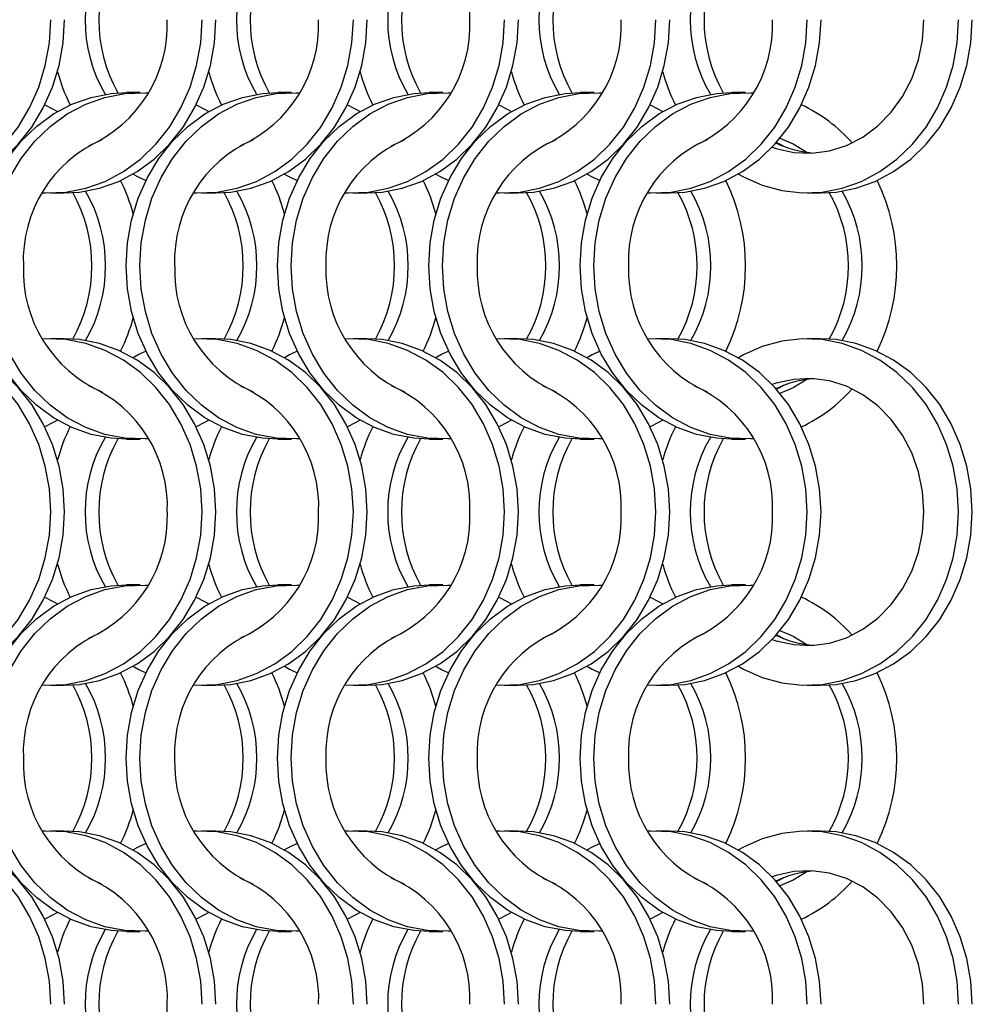
# Model space of a CAD drawing. Units: millimetres. Extents: x 66 to 2490, y 37 to 1677.
# Drawn here: x 943 to 1020, y 1262 to 1342 of the extents above; entities that cross this region are included whole.
import ezdxf

# ---------------------------------------------------------------- set-up
doc = ezdxf.new("R2010")
doc.units = ezdxf.units.MM
doc.header["$LTSCALE"] = 6

msp = doc.modelspace()

# ---------------------------------------------------------------- linework, layer by layer
at = {"color": 7, "linetype": 'Continuous', "lineweight": 25}
for p, q in [((952.323, 1336.215), (951.208, 1336.215)), ((964.623, 1336.215), (963.508, 1336.215)), ((976.923, 1336.215), (975.808, 1336.215)), ((989.223, 1336.215), (988.108, 1336.215)), ((1001.523, 1336.215), (1000.408, 1336.215)), ((945.047, 1328.065), (946.162, 1328.065)), ((957.347, 1328.065), (958.462, 1328.065)), ((969.647, 1328.065), (970.762, 1328.065)), ((981.947, 1328.065), (983.062, 1328.065)), ((994.247, 1328.065), (995.362, 1328.065)), ((1006.547, 1328.065), (1007.662, 1328.065)), ((946.162, 1316.215), (945.047, 1316.215)), ((958.462, 1316.215), (957.347, 1316.215)), ((970.762, 1316.215), (969.647, 1316.215)), ((983.062, 1316.215), (981.947, 1316.215)), ((995.362, 1316.215), (994.247, 1316.215)), ((1007.662, 1316.215), (1006.547, 1316.215)), ((951.208, 1308.065), (952.323, 1308.065)), ((963.508, 1308.065), (964.623, 1308.065)), ((975.808, 1308.065), (976.923, 1308.065)), ((988.108, 1308.065), (989.223, 1308.065)), ((1000.408, 1308.065), (1001.523, 1308.065)), ((952.323, 1296.215), (951.208, 1296.215)), ((964.623, 1296.215), (963.508, 1296.215)), ((976.923, 1296.215), (975.808, 1296.215)), ((989.223, 1296.215), (988.108, 1296.215)), ((1001.523, 1296.215), (1000.408, 1296.215)), ((945.047, 1288.065), (946.162, 1288.065)), ((957.347, 1288.065), (958.462, 1288.065)), ((969.647, 1288.065), (970.762, 1288.065)), ((981.947, 1288.065), (983.062, 1288.065)), ((994.247, 1288.065), (995.362, 1288.065)), ((1006.547, 1288.065), (1007.662, 1288.065)), ((946.162, 1276.215), (945.047, 1276.215)), ((958.462, 1276.215), (957.347, 1276.215)), ((970.762, 1276.215), (969.647, 1276.215)), ((983.062, 1276.215), (981.947, 1276.215)), ((995.362, 1276.215), (994.247, 1276.215)), ((1007.662, 1276.215), (1006.547, 1276.215)), ((951.208, 1268.065), (952.323, 1268.065)), ((963.508, 1268.065), (964.623, 1268.065)), ((975.808, 1268.065), (976.923, 1268.065)), ((988.108, 1268.065), (989.223, 1268.065)), ((1000.408, 1268.065), (1001.523, 1268.065))]:
    msp.add_line(p, q, dxfattribs=at)
at = {"color": 7, "linetype": 'Continuous', "lineweight": 25, "flags": 128}
for points in [[(932.085, 1328.085), (932.336, 1328.073), (933.98, 1328.135), (935.601, 1328.448), (937.172, 1329.005), (938.663, 1329.797), (940.05, 1330.808), (941.305, 1332.022), (942.408, 1333.417), (943.339, 1334.967), (944.081, 1336.645), (944.62, 1338.421), (944.948, 1340.264), (945.058, 1342.14)], [(933.862, 1328.065), (935.095, 1328.135), (936.716, 1328.448), (938.287, 1329.005), (939.779, 1329.797), (941.165, 1330.808), (942.42, 1332.022), (943.524, 1333.417), (944.454, 1334.967), (945.196, 1336.645), (945.735, 1338.421), (946.063, 1340.264), (946.173, 1342.14)], [(944.385, 1328.085), (944.636, 1328.073), (946.28, 1328.135), (947.901, 1328.448), (949.472, 1329.005), (950.963, 1329.797), (952.35, 1330.808), (953.605, 1332.022), (954.708, 1333.417), (955.639, 1334.967), (956.381, 1336.645), (956.92, 1338.421), (957.248, 1340.264), (957.358, 1342.14)], [(946.162, 1328.065), (947.395, 1328.135), (949.016, 1328.448), (950.587, 1329.005), (952.079, 1329.797), (953.465, 1330.808), (954.72, 1332.022), (955.824, 1333.417), (956.754, 1334.967), (957.496, 1336.645), (958.035, 1338.421), (958.363, 1340.264), (958.473, 1342.14)], [(956.685, 1328.085), (956.936, 1328.073), (958.58, 1328.135), (960.201, 1328.448), (961.772, 1329.005), (963.263, 1329.797), (964.65, 1330.808), (965.905, 1332.022), (967.008, 1333.417), (967.939, 1334.967), (968.681, 1336.645), (969.22, 1338.421), (969.548, 1340.264), (969.658, 1342.14)], [(958.462, 1328.065), (959.695, 1328.135), (961.316, 1328.448), (962.887, 1329.005), (964.379, 1329.797), (965.765, 1330.808), (967.02, 1332.022), (968.124, 1333.417), (969.054, 1334.967), (969.796, 1336.645), (970.335, 1338.421), (970.663, 1340.264), (970.773, 1342.14)], [(968.985, 1328.085), (969.236, 1328.073), (970.88, 1328.135), (972.501, 1328.448), (974.072, 1329.005), (975.563, 1329.797), (976.95, 1330.808), (978.205, 1332.022), (979.308, 1333.417), (980.239, 1334.967), (980.981, 1336.645), (981.52, 1338.421), (981.848, 1340.264), (981.958, 1342.14)], [(970.762, 1328.065), (971.995, 1328.135), (973.616, 1328.448), (975.187, 1329.005), (976.679, 1329.797), (978.065, 1330.808), (979.32, 1332.022), (980.424, 1333.417), (981.354, 1334.967), (982.096, 1336.645), (982.635, 1338.421), (982.963, 1340.264), (983.073, 1342.14)], [(981.285, 1328.085), (981.536, 1328.073), (983.18, 1328.135), (984.801, 1328.448), (986.372, 1329.005), (987.863, 1329.797), (989.25, 1330.808), (990.505, 1332.022), (991.608, 1333.417), (992.539, 1334.967), (993.281, 1336.645), (993.82, 1338.421), (994.148, 1340.264), (994.258, 1342.14)], [(983.062, 1328.065), (984.295, 1328.135), (985.916, 1328.448), (987.487, 1329.005), (988.979, 1329.797), (990.365, 1330.808), (991.62, 1332.022), (992.724, 1333.417), (993.654, 1334.967), (994.396, 1336.645), (994.935, 1338.421), (995.263, 1340.264), (995.373, 1342.14)], [(993.585, 1328.085), (993.836, 1328.073), (995.48, 1328.135), (997.101, 1328.448), (998.672, 1329.005), (1000.163, 1329.797), (1001.55, 1330.808), (1002.805, 1332.022), (1003.908, 1333.417), (1004.839, 1334.967), (1005.581, 1336.645), (1006.12, 1338.421), (1006.448, 1340.264), (1006.558, 1342.14)], [(995.362, 1328.065), (996.595, 1328.135), (998.216, 1328.448), (999.787, 1329.005), (1001.279, 1329.797), (1002.665, 1330.808), (1003.92, 1332.022), (1005.024, 1333.417), (1005.954, 1334.967), (1006.696, 1336.645), (1007.235, 1338.421), (1007.563, 1340.264), (1007.673, 1342.14)], [(1000.955, 1329.601), (1001.366, 1329.372), (1002.9, 1328.697), (1004.5, 1328.261), (1006.136, 1328.073), (1007.78, 1328.135), (1009.401, 1328.448), (1010.972, 1329.005), (1012.463, 1329.797), (1013.85, 1330.808), (1015.105, 1332.022), (1016.208, 1333.417), (1017.139, 1334.967), (1017.881, 1336.645), (1018.42, 1338.421), (1018.748, 1340.264), (1018.858, 1342.14)], [(1003.704, 1331.788), (1004.033, 1331.678), (1005.459, 1331.361), (1006.911, 1331.298), (1008.354, 1331.488), (1009.755, 1331.928), (1011.081, 1332.608), (1012.3, 1333.511), (1013.385, 1334.616), (1014.309, 1335.898), (1015.052, 1337.325), (1015.595, 1338.866), (1015.926, 1340.483), (1016.037, 1342.14)], [(1007.662, 1328.065), (1008.895, 1328.135), (1010.516, 1328.448), (1012.087, 1329.005), (1013.579, 1329.797), (1014.965, 1330.808), (1016.22, 1332.022), (1017.324, 1333.417), (1018.254, 1334.967), (1018.996, 1336.645), (1019.535, 1338.421), (1019.863, 1340.264), (1019.973, 1342.14)], [(938.898, 1322.14), (939.008, 1324.016), (939.335, 1325.858), (939.875, 1327.634), (940.616, 1329.313), (941.547, 1330.863), (942.65, 1332.257), (943.906, 1333.471), (945.292, 1334.483), (946.784, 1335.274), (948.354, 1335.831), (949.976, 1336.144), (951.208, 1336.215)], [(940.013, 1322.14), (940.123, 1324.016), (940.45, 1325.858), (940.99, 1327.634), (941.731, 1329.313), (942.662, 1330.863), (943.765, 1332.257), (945.021, 1333.471), (946.407, 1334.483), (947.899, 1335.274), (949.469, 1335.831), (951.091, 1336.144), (952.734, 1336.207), (952.985, 1336.194)], [(951.198, 1322.14), (951.308, 1324.016), (951.635, 1325.858), (952.175, 1327.634), (952.916, 1329.313), (953.847, 1330.863), (954.95, 1332.257), (956.206, 1333.471), (957.592, 1334.483), (959.084, 1335.274), (960.654, 1335.831), (962.276, 1336.144), (963.508, 1336.215)], [(952.313, 1322.14), (952.423, 1324.016), (952.75, 1325.858), (953.29, 1327.634), (954.031, 1329.313), (954.962, 1330.863), (956.065, 1332.257), (957.321, 1333.471), (958.707, 1334.483), (960.199, 1335.274), (961.769, 1335.831), (963.391, 1336.144), (965.034, 1336.207), (965.285, 1336.194)], [(963.498, 1322.14), (963.608, 1324.016), (963.935, 1325.858), (964.475, 1327.634), (965.216, 1329.313), (966.147, 1330.863), (967.25, 1332.257), (968.506, 1333.471), (969.892, 1334.483), (971.384, 1335.274), (972.954, 1335.831), (974.576, 1336.144), (975.808, 1336.215)], [(964.613, 1322.14), (964.723, 1324.016), (965.05, 1325.858), (965.59, 1327.634), (966.331, 1329.313), (967.262, 1330.863), (968.365, 1332.257), (969.621, 1333.471), (971.007, 1334.483), (972.499, 1335.274), (974.069, 1335.831), (975.691, 1336.144), (977.334, 1336.207), (977.585, 1336.194)], [(975.798, 1322.14), (975.908, 1324.016), (976.235, 1325.858), (976.775, 1327.634), (977.516, 1329.313), (978.447, 1330.863), (979.55, 1332.257), (980.806, 1333.471), (982.192, 1334.483), (983.684, 1335.274), (985.254, 1335.831), (986.876, 1336.144), (988.108, 1336.215)], [(976.913, 1322.14), (977.023, 1324.016), (977.35, 1325.858), (977.89, 1327.634), (978.631, 1329.313), (979.562, 1330.863), (980.665, 1332.257), (981.921, 1333.471), (983.307, 1334.483), (984.799, 1335.274), (986.369, 1335.831), (987.991, 1336.144), (989.634, 1336.207), (989.885, 1336.194)], [(988.098, 1322.14), (988.208, 1324.016), (988.535, 1325.858), (989.075, 1327.634), (989.816, 1329.313), (990.747, 1330.863), (991.85, 1332.257), (993.106, 1333.471), (994.492, 1334.483), (995.984, 1335.274), (997.554, 1335.831), (999.176, 1336.144), (1000.408, 1336.215)], [(989.213, 1322.14), (989.323, 1324.016), (989.65, 1325.858), (990.19, 1327.634), (990.931, 1329.313), (991.862, 1330.863), (992.965, 1332.257), (994.221, 1333.471), (995.607, 1334.483), (997.099, 1335.274), (998.669, 1335.831), (1000.291, 1336.144), (1001.934, 1336.207), (1002.185, 1336.194)], [(944.58, 1335.215), (945.205, 1334.907), (945.616, 1334.679)], [(956.88, 1335.215), (957.505, 1334.907), (957.916, 1334.679)], [(969.18, 1335.215), (969.805, 1334.907), (970.216, 1334.679)], [(981.48, 1335.215), (982.105, 1334.907), (982.516, 1334.679)], [(993.78, 1335.215), (994.405, 1334.907), (994.816, 1334.679)], [(1004.045, 1332.161), (1004.29, 1332.04), (1004.62, 1331.863)], [(1004.334, 1332.503), (1005.405, 1332.04), (1006.511, 1331.37)], [(951.755, 1329.601), (952.166, 1329.372), (952.791, 1329.064)], [(964.055, 1329.601), (964.466, 1329.372), (965.091, 1329.064)], [(976.355, 1329.601), (976.766, 1329.372), (977.391, 1329.064)], [(988.655, 1329.601), (989.066, 1329.372), (989.691, 1329.064)], [(951.208, 1308.065), (949.976, 1308.135), (948.354, 1308.448), (946.784, 1309.005), (945.292, 1309.797), (943.906, 1310.808), (942.65, 1312.022), (941.547, 1313.417), (940.616, 1314.967), (939.875, 1316.645), (939.335, 1318.421), (939.008, 1320.264), (938.898, 1322.14)], [(952.985, 1308.085), (952.734, 1308.073), (951.091, 1308.135), (949.469, 1308.448), (947.899, 1309.005), (946.407, 1309.797), (945.021, 1310.808), (943.765, 1312.022), (942.662, 1313.417), (941.731, 1314.967), (940.99, 1316.645), (940.45, 1318.421), (940.123, 1320.264), (940.013, 1322.14)], [(963.508, 1308.065), (962.276, 1308.135), (960.654, 1308.448), (959.084, 1309.005), (957.592, 1309.797), (956.206, 1310.808), (954.95, 1312.022), (953.847, 1313.417), (952.916, 1314.967), (952.175, 1316.645), (951.635, 1318.421), (951.308, 1320.264), (951.198, 1322.14)], [(965.285, 1308.085), (965.034, 1308.073), (963.391, 1308.135), (961.769, 1308.448), (960.199, 1309.005), (958.707, 1309.797), (957.321, 1310.808), (956.065, 1312.022), (954.962, 1313.417), (954.031, 1314.967), (953.29, 1316.645), (952.75, 1318.421), (952.423, 1320.264), (952.313, 1322.14)], [(975.808, 1308.065), (974.576, 1308.135), (972.954, 1308.448), (971.384, 1309.005), (969.892, 1309.797), (968.506, 1310.808), (967.25, 1312.022), (966.147, 1313.417), (965.216, 1314.967), (964.475, 1316.645), (963.935, 1318.421), (963.608, 1320.264), (963.498, 1322.14)], [(977.585, 1308.085), (977.334, 1308.073), (975.691, 1308.135), (974.069, 1308.448), (972.499, 1309.005), (971.007, 1309.797), (969.621, 1310.808), (968.365, 1312.022), (967.262, 1313.417), (966.331, 1314.967), (965.59, 1316.645), (965.05, 1318.421), (964.723, 1320.264), (964.613, 1322.14)], [(988.108, 1308.065), (986.876, 1308.135), (985.254, 1308.448), (983.684, 1309.005), (982.192, 1309.797), (980.806, 1310.808), (979.55, 1312.022), (978.447, 1313.417), (977.516, 1314.967), (976.775, 1316.645), (976.235, 1318.421), (975.908, 1320.264), (975.798, 1322.14)], [(989.885, 1308.085), (989.634, 1308.073), (987.991, 1308.135), (986.369, 1308.448), (984.799, 1309.005), (983.307, 1309.797), (981.921, 1310.808), (980.665, 1312.022), (979.562, 1313.417), (978.631, 1314.967), (977.89, 1316.645), (977.35, 1318.421), (977.023, 1320.264), (976.913, 1322.14)], [(1000.408, 1308.065), (999.176, 1308.135), (997.554, 1308.448), (995.984, 1309.005), (994.492, 1309.797), (993.106, 1310.808), (991.85, 1312.022), (990.747, 1313.417), (989.816, 1314.967), (989.075, 1316.645), (988.535, 1318.421), (988.208, 1320.264), (988.098, 1322.14)], [(1002.185, 1308.085), (1001.934, 1308.073), (1000.291, 1308.135), (998.669, 1308.448), (997.099, 1309.005), (995.607, 1309.797), (994.221, 1310.808), (992.965, 1312.022), (991.862, 1313.417), (990.931, 1314.967), (990.19, 1316.645), (989.65, 1318.421), (989.323, 1320.264), (989.213, 1322.14)], [(945.058, 1302.14), (944.948, 1304.016), (944.62, 1305.858), (944.081, 1307.634), (943.339, 1309.313), (942.408, 1310.863), (941.305, 1312.257), (940.05, 1313.471), (938.663, 1314.483), (937.172, 1315.274), (935.601, 1315.831), (933.98, 1316.144), (932.336, 1316.207), (932.085, 1316.194)], [(946.173, 1302.14), (946.063, 1304.016), (945.735, 1305.858), (945.196, 1307.634), (944.454, 1309.313), (943.524, 1310.863), (942.42, 1312.257), (941.165, 1313.471), (939.779, 1314.483), (938.287, 1315.274), (936.716, 1315.831), (935.095, 1316.144), (933.862, 1316.215)], [(957.358, 1302.14), (957.248, 1304.016), (956.92, 1305.858), (956.381, 1307.634), (955.639, 1309.313), (954.708, 1310.863), (953.605, 1312.257), (952.35, 1313.471), (950.963, 1314.483), (949.472, 1315.274), (947.901, 1315.831), (946.28, 1316.144), (944.636, 1316.207), (944.385, 1316.194)], [(958.473, 1302.14), (958.363, 1304.016), (958.035, 1305.858), (957.496, 1307.634), (956.754, 1309.313), (955.824, 1310.863), (954.72, 1312.257), (953.465, 1313.471), (952.079, 1314.483), (950.587, 1315.274), (949.016, 1315.831), (947.395, 1316.144), (946.162, 1316.215)], [(969.658, 1302.14), (969.548, 1304.016), (969.22, 1305.858), (968.681, 1307.634), (967.939, 1309.313), (967.008, 1310.863), (965.905, 1312.257), (964.65, 1313.471), (963.263, 1314.483), (961.772, 1315.274), (960.201, 1315.831), (958.58, 1316.144), (956.936, 1316.207), (956.685, 1316.194)], [(970.773, 1302.14), (970.663, 1304.016), (970.335, 1305.858), (969.796, 1307.634), (969.054, 1309.313), (968.124, 1310.863), (967.02, 1312.257), (965.765, 1313.471), (964.379, 1314.483), (962.887, 1315.274), (961.316, 1315.831), (959.695, 1316.144), (958.462, 1316.215)], [(981.958, 1302.14), (981.848, 1304.016), (981.52, 1305.858), (980.981, 1307.634), (980.239, 1309.313), (979.308, 1310.863), (978.205, 1312.257), (976.95, 1313.471), (975.563, 1314.483), (974.072, 1315.274), (972.501, 1315.831), (970.88, 1316.144), (969.236, 1316.207), (968.985, 1316.194)], [(983.073, 1302.14), (982.963, 1304.016), (982.635, 1305.858), (982.096, 1307.634), (981.354, 1309.313), (980.424, 1310.863), (979.32, 1312.257), (978.065, 1313.471), (976.679, 1314.483), (975.187, 1315.274), (973.616, 1315.831), (971.995, 1316.144), (970.762, 1316.215)], [(994.258, 1302.14), (994.148, 1304.016), (993.82, 1305.858), (993.281, 1307.634), (992.539, 1309.313), (991.608, 1310.863), (990.505, 1312.257), (989.25, 1313.471), (987.863, 1314.483), (986.372, 1315.274), (984.801, 1315.831), (983.18, 1316.144), (981.536, 1316.207), (981.285, 1316.194)], [(995.373, 1302.14), (995.263, 1304.016), (994.935, 1305.858), (994.396, 1307.634), (993.654, 1309.313), (992.724, 1310.863), (991.62, 1312.257), (990.365, 1313.471), (988.979, 1314.483), (987.487, 1315.274), (985.916, 1315.831), (984.295, 1316.144), (983.062, 1316.215)], [(1006.558, 1302.14), (1006.448, 1304.016), (1006.12, 1305.858), (1005.581, 1307.634), (1004.839, 1309.313), (1003.908, 1310.863), (1002.805, 1312.257), (1001.55, 1313.471), (1000.163, 1314.483), (998.672, 1315.274), (997.101, 1315.831), (995.48, 1316.144), (993.836, 1316.207), (993.585, 1316.194)], [(1007.673, 1302.14), (1007.563, 1304.016), (1007.235, 1305.858), (1006.696, 1307.634), (1005.954, 1309.313), (1005.024, 1310.863), (1003.92, 1312.257), (1002.665, 1313.471), (1001.279, 1314.483), (999.787, 1315.274), (998.216, 1315.831), (996.595, 1316.144), (995.362, 1316.215)], [(1018.858, 1302.14), (1018.748, 1304.016), (1018.42, 1305.858), (1017.881, 1307.634), (1017.139, 1309.313), (1016.208, 1310.863), (1015.105, 1312.257), (1013.85, 1313.471), (1012.463, 1314.483), (1010.972, 1315.274), (1009.401, 1315.831), (1007.78, 1316.144), (1006.136, 1316.207), (1004.5, 1316.019), (1002.9, 1315.583), (1001.366, 1314.907), (1000.955, 1314.678)], [(1019.973, 1302.14), (1019.863, 1304.016), (1019.535, 1305.858), (1018.996, 1307.634), (1018.254, 1309.313), (1017.324, 1310.863), (1016.22, 1312.257), (1014.965, 1313.471), (1013.579, 1314.483), (1012.087, 1315.274), (1010.516, 1315.831), (1008.895, 1316.144), (1007.662, 1316.215)], [(952.791, 1315.215), (952.166, 1314.907), (951.755, 1314.678)], [(965.091, 1315.215), (964.466, 1314.907), (964.055, 1314.678)], [(977.391, 1315.215), (976.766, 1314.907), (976.355, 1314.678)], [(989.691, 1315.215), (989.066, 1314.907), (988.655, 1314.678)], [(1016.037, 1302.14), (1015.926, 1303.796), (1015.595, 1305.413), (1015.052, 1306.954), (1014.309, 1308.382), (1013.385, 1309.663), (1012.3, 1310.769), (1011.081, 1311.672), (1009.755, 1312.351), (1008.354, 1312.791), (1006.911, 1312.982), (1005.459, 1312.918), (1004.033, 1312.602), (1003.704, 1312.491)], [(1006.511, 1312.91), (1005.405, 1312.239), (1004.334, 1311.777)], [(1004.62, 1312.417), (1004.29, 1312.239), (1004.045, 1312.118)], [(945.616, 1309.601), (945.205, 1309.372), (944.58, 1309.064)], [(957.916, 1309.601), (957.505, 1309.372), (956.88, 1309.064)], [(970.216, 1309.601), (969.805, 1309.372), (969.18, 1309.064)], [(982.516, 1309.601), (982.105, 1309.372), (981.48, 1309.064)], [(994.816, 1309.601), (994.405, 1309.372), (993.78, 1309.064)], [(932.085, 1288.085), (932.336, 1288.073), (933.98, 1288.135), (935.601, 1288.448), (937.172, 1289.005), (938.663, 1289.797), (940.05, 1290.808), (941.305, 1292.022), (942.408, 1293.417), (943.339, 1294.967), (944.081, 1296.645), (944.62, 1298.421), (944.948, 1300.264), (945.058, 1302.14)], [(933.862, 1288.065), (935.095, 1288.135), (936.716, 1288.448), (938.287, 1289.005), (939.779, 1289.797), (941.165, 1290.808), (942.42, 1292.022), (943.524, 1293.417), (944.454, 1294.967), (945.196, 1296.645), (945.735, 1298.421), (946.063, 1300.264), (946.173, 1302.14)], [(944.385, 1288.085), (944.636, 1288.073), (946.28, 1288.135), (947.901, 1288.448), (949.472, 1289.005), (950.963, 1289.797), (952.35, 1290.808), (953.605, 1292.022), (954.708, 1293.417), (955.639, 1294.967), (956.381, 1296.645), (956.92, 1298.421), (957.248, 1300.264), (957.358, 1302.14)], [(946.162, 1288.065), (947.395, 1288.135), (949.016, 1288.448), (950.587, 1289.005), (952.079, 1289.797), (953.465, 1290.808), (954.72, 1292.022), (955.824, 1293.417), (956.754, 1294.967), (957.496, 1296.645), (958.035, 1298.421), (958.363, 1300.264), (958.473, 1302.14)], [(956.685, 1288.085), (956.936, 1288.073), (958.58, 1288.135), (960.201, 1288.448), (961.772, 1289.005), (963.263, 1289.797), (964.65, 1290.808), (965.905, 1292.022), (967.008, 1293.417), (967.939, 1294.967), (968.681, 1296.645), (969.22, 1298.421), (969.548, 1300.264), (969.658, 1302.14)], [(958.462, 1288.065), (959.695, 1288.135), (961.316, 1288.448), (962.887, 1289.005), (964.379, 1289.797), (965.765, 1290.808), (967.02, 1292.022), (968.124, 1293.417), (969.054, 1294.967), (969.796, 1296.645), (970.335, 1298.421), (970.663, 1300.264), (970.773, 1302.14)], [(968.985, 1288.085), (969.236, 1288.073), (970.88, 1288.135), (972.501, 1288.448), (974.072, 1289.005), (975.563, 1289.797), (976.95, 1290.808), (978.205, 1292.022), (979.308, 1293.417), (980.239, 1294.967), (980.981, 1296.645), (981.52, 1298.421), (981.848, 1300.264), (981.958, 1302.14)], [(970.762, 1288.065), (971.995, 1288.135), (973.616, 1288.448), (975.187, 1289.005), (976.679, 1289.797), (978.065, 1290.808), (979.32, 1292.022), (980.424, 1293.417), (981.354, 1294.967), (982.096, 1296.645), (982.635, 1298.421), (982.963, 1300.264), (983.073, 1302.14)], [(981.285, 1288.085), (981.536, 1288.073), (983.18, 1288.135), (984.801, 1288.448), (986.372, 1289.005), (987.863, 1289.797), (989.25, 1290.808), (990.505, 1292.022), (991.608, 1293.417), (992.539, 1294.967), (993.281, 1296.645), (993.82, 1298.421), (994.148, 1300.264), (994.258, 1302.14)], [(983.062, 1288.065), (984.295, 1288.135), (985.916, 1288.448), (987.487, 1289.005), (988.979, 1289.797), (990.365, 1290.808), (991.62, 1292.022), (992.724, 1293.417), (993.654, 1294.967), (994.396, 1296.645), (994.935, 1298.421), (995.263, 1300.264), (995.373, 1302.14)], [(993.585, 1288.085), (993.836, 1288.073), (995.48, 1288.135), (997.101, 1288.448), (998.672, 1289.005), (1000.163, 1289.797), (1001.55, 1290.808), (1002.805, 1292.022), (1003.908, 1293.417), (1004.839, 1294.967), (1005.581, 1296.645), (1006.12, 1298.421), (1006.448, 1300.264), (1006.558, 1302.14)], [(995.362, 1288.065), (996.595, 1288.135), (998.216, 1288.448), (999.787, 1289.005), (1001.279, 1289.797), (1002.665, 1290.808), (1003.92, 1292.022), (1005.024, 1293.417), (1005.954, 1294.967), (1006.696, 1296.645), (1007.235, 1298.421), (1007.563, 1300.264), (1007.673, 1302.14)], [(1000.955, 1289.601), (1001.366, 1289.372), (1002.9, 1288.697), (1004.5, 1288.261), (1006.136, 1288.073), (1007.78, 1288.135), (1009.401, 1288.448), (1010.972, 1289.005), (1012.463, 1289.797), (1013.85, 1290.808), (1015.105, 1292.022), (1016.208, 1293.417), (1017.139, 1294.967), (1017.881, 1296.645), (1018.42, 1298.421), (1018.748, 1300.264), (1018.858, 1302.14)], [(1003.704, 1291.788), (1004.033, 1291.678), (1005.459, 1291.361), (1006.911, 1291.298), (1008.354, 1291.488), (1009.755, 1291.928), (1011.081, 1292.608), (1012.3, 1293.511), (1013.385, 1294.616), (1014.309, 1295.898), (1015.052, 1297.325), (1015.595, 1298.866), (1015.926, 1300.484), (1016.037, 1302.14)], [(1007.662, 1288.065), (1008.895, 1288.135), (1010.516, 1288.448), (1012.087, 1289.005), (1013.579, 1289.797), (1014.965, 1290.808), (1016.22, 1292.022), (1017.324, 1293.417), (1018.254, 1294.967), (1018.996, 1296.645), (1019.535, 1298.421), (1019.863, 1300.264), (1019.973, 1302.14)], [(938.898, 1282.14), (939.008, 1284.016), (939.335, 1285.858), (939.875, 1287.634), (940.616, 1289.313), (941.547, 1290.863), (942.65, 1292.257), (943.906, 1293.471), (945.292, 1294.483), (946.784, 1295.274), (948.354, 1295.831), (949.976, 1296.144), (951.208, 1296.215)], [(940.013, 1282.14), (940.123, 1284.016), (940.45, 1285.858), (940.99, 1287.634), (941.731, 1289.313), (942.662, 1290.863), (943.765, 1292.257), (945.021, 1293.471), (946.407, 1294.483), (947.899, 1295.274), (949.469, 1295.831), (951.091, 1296.144), (952.734, 1296.207), (952.985, 1296.194)], [(951.198, 1282.14), (951.308, 1284.016), (951.635, 1285.858), (952.175, 1287.634), (952.916, 1289.313), (953.847, 1290.863), (954.95, 1292.257), (956.206, 1293.471), (957.592, 1294.483), (959.084, 1295.274), (960.654, 1295.831), (962.276, 1296.144), (963.508, 1296.215)], [(952.313, 1282.14), (952.423, 1284.016), (952.75, 1285.858), (953.29, 1287.634), (954.031, 1289.313), (954.962, 1290.863), (956.065, 1292.257), (957.321, 1293.471), (958.707, 1294.483), (960.199, 1295.274), (961.769, 1295.831), (963.391, 1296.144), (965.034, 1296.207), (965.285, 1296.194)], [(963.498, 1282.14), (963.608, 1284.016), (963.935, 1285.858), (964.475, 1287.634), (965.216, 1289.313), (966.147, 1290.863), (967.25, 1292.257), (968.506, 1293.471), (969.892, 1294.483), (971.384, 1295.274), (972.954, 1295.831), (974.576, 1296.144), (975.808, 1296.215)], [(964.613, 1282.14), (964.723, 1284.016), (965.05, 1285.858), (965.59, 1287.634), (966.331, 1289.313), (967.262, 1290.863), (968.365, 1292.257), (969.621, 1293.471), (971.007, 1294.483), (972.499, 1295.274), (974.069, 1295.831), (975.691, 1296.144), (977.334, 1296.207), (977.585, 1296.194)], [(975.798, 1282.14), (975.908, 1284.016), (976.235, 1285.858), (976.775, 1287.634), (977.516, 1289.313), (978.447, 1290.863), (979.55, 1292.257), (980.806, 1293.471), (982.192, 1294.483), (983.684, 1295.274), (985.254, 1295.831), (986.876, 1296.144), (988.108, 1296.215)], [(976.913, 1282.14), (977.023, 1284.016), (977.35, 1285.858), (977.89, 1287.634), (978.631, 1289.313), (979.562, 1290.863), (980.665, 1292.257), (981.921, 1293.471), (983.307, 1294.483), (984.799, 1295.274), (986.369, 1295.831), (987.991, 1296.144), (989.634, 1296.207), (989.885, 1296.194)], [(988.098, 1282.14), (988.208, 1284.016), (988.535, 1285.858), (989.075, 1287.634), (989.816, 1289.313), (990.747, 1290.863), (991.85, 1292.257), (993.106, 1293.471), (994.492, 1294.483), (995.984, 1295.274), (997.554, 1295.831), (999.176, 1296.144), (1000.408, 1296.215)], [(989.213, 1282.14), (989.323, 1284.016), (989.65, 1285.858), (990.19, 1287.634), (990.931, 1289.313), (991.862, 1290.863), (992.965, 1292.257), (994.221, 1293.471), (995.607, 1294.483), (997.099, 1295.274), (998.669, 1295.831), (1000.291, 1296.144), (1001.934, 1296.207), (1002.185, 1296.194)], [(944.58, 1295.215), (945.205, 1294.907), (945.616, 1294.678)], [(956.88, 1295.215), (957.505, 1294.907), (957.916, 1294.678)], [(969.18, 1295.215), (969.805, 1294.907), (970.216, 1294.678)], [(981.48, 1295.215), (982.105, 1294.907), (982.516, 1294.678)], [(993.78, 1295.215), (994.405, 1294.907), (994.816, 1294.678)], [(1004.045, 1292.161), (1004.29, 1292.04), (1004.62, 1291.863)], [(1004.334, 1292.503), (1005.405, 1292.04), (1006.511, 1291.37)], [(951.755, 1289.601), (952.166, 1289.372), (952.791, 1289.065)], [(964.055, 1289.601), (964.466, 1289.372), (965.091, 1289.065)], [(976.355, 1289.601), (976.766, 1289.372), (977.391, 1289.065)], [(988.655, 1289.601), (989.066, 1289.372), (989.691, 1289.065)], [(951.208, 1268.065), (949.976, 1268.135), (948.354, 1268.448), (946.784, 1269.005), (945.292, 1269.797), (943.906, 1270.808), (942.65, 1272.022), (941.547, 1273.417), (940.616, 1274.967), (939.875, 1276.645), (939.335, 1278.421), (939.008, 1280.264), (938.898, 1282.14)], [(952.985, 1268.085), (952.734, 1268.073), (951.091, 1268.135), (949.469, 1268.448), (947.899, 1269.005), (946.407, 1269.797), (945.021, 1270.808), (943.765, 1272.022), (942.662, 1273.417), (941.731, 1274.967), (940.99, 1276.645), (940.45, 1278.421), (940.123, 1280.264), (940.013, 1282.14)], [(963.508, 1268.065), (962.276, 1268.135), (960.654, 1268.448), (959.084, 1269.005), (957.592, 1269.797), (956.206, 1270.808), (954.95, 1272.022), (953.847, 1273.417), (952.916, 1274.967), (952.175, 1276.645), (951.635, 1278.421), (951.308, 1280.264), (951.198, 1282.14)], [(965.285, 1268.085), (965.034, 1268.073), (963.391, 1268.135), (961.769, 1268.448), (960.199, 1269.005), (958.707, 1269.797), (957.321, 1270.808), (956.065, 1272.022), (954.962, 1273.417), (954.031, 1274.967), (953.29, 1276.645), (952.75, 1278.421), (952.423, 1280.264), (952.313, 1282.14)], [(975.808, 1268.065), (974.576, 1268.135), (972.954, 1268.448), (971.384, 1269.005), (969.892, 1269.797), (968.506, 1270.808), (967.25, 1272.022), (966.147, 1273.417), (965.216, 1274.967), (964.475, 1276.645), (963.935, 1278.421), (963.608, 1280.264), (963.498, 1282.14)], [(977.585, 1268.085), (977.334, 1268.073), (975.691, 1268.135), (974.069, 1268.448), (972.499, 1269.005), (971.007, 1269.797), (969.621, 1270.808), (968.365, 1272.022), (967.262, 1273.417), (966.331, 1274.967), (965.59, 1276.645), (965.05, 1278.421), (964.723, 1280.264), (964.613, 1282.14)], [(988.108, 1268.065), (986.876, 1268.135), (985.254, 1268.448), (983.684, 1269.005), (982.192, 1269.797), (980.806, 1270.808), (979.55, 1272.022), (978.447, 1273.417), (977.516, 1274.967), (976.775, 1276.645), (976.235, 1278.421), (975.908, 1280.264), (975.798, 1282.14)], [(989.885, 1268.085), (989.634, 1268.073), (987.991, 1268.135), (986.369, 1268.448), (984.799, 1269.005), (983.307, 1269.797), (981.921, 1270.808), (980.665, 1272.022), (979.562, 1273.417), (978.631, 1274.967), (977.89, 1276.645), (977.35, 1278.421), (977.023, 1280.264), (976.913, 1282.14)], [(1000.408, 1268.065), (999.176, 1268.135), (997.554, 1268.448), (995.984, 1269.005), (994.492, 1269.797), (993.106, 1270.808), (991.85, 1272.022), (990.747, 1273.417), (989.816, 1274.967), (989.075, 1276.645), (988.535, 1278.421), (988.208, 1280.264), (988.098, 1282.14)], [(1002.185, 1268.085), (1001.934, 1268.073), (1000.291, 1268.135), (998.669, 1268.448), (997.099, 1269.005), (995.607, 1269.797), (994.221, 1270.808), (992.965, 1272.022), (991.862, 1273.417), (990.931, 1274.967), (990.19, 1276.645), (989.65, 1278.421), (989.323, 1280.264), (989.213, 1282.14)], [(945.058, 1262.14), (944.948, 1264.016), (944.62, 1265.858), (944.081, 1267.634), (943.339, 1269.313), (942.408, 1270.863), (941.305, 1272.257), (940.05, 1273.471), (938.663, 1274.483), (937.172, 1275.274), (935.601, 1275.831), (933.98, 1276.144), (932.336, 1276.207), (932.085, 1276.194)], [(946.173, 1262.14), (946.063, 1264.016), (945.735, 1265.858), (945.196, 1267.634), (944.454, 1269.313), (943.524, 1270.863), (942.42, 1272.257), (941.165, 1273.471), (939.779, 1274.483), (938.287, 1275.274), (936.716, 1275.831), (935.095, 1276.144), (933.862, 1276.215)], [(957.358, 1262.14), (957.248, 1264.016), (956.92, 1265.858), (956.381, 1267.634), (955.639, 1269.313), (954.708, 1270.863), (953.605, 1272.257), (952.35, 1273.471), (950.963, 1274.483), (949.472, 1275.274), (947.901, 1275.831), (946.28, 1276.144), (944.636, 1276.207), (944.385, 1276.194)], [(958.473, 1262.14), (958.363, 1264.016), (958.035, 1265.858), (957.496, 1267.634), (956.754, 1269.313), (955.824, 1270.863), (954.72, 1272.257), (953.465, 1273.471), (952.079, 1274.483), (950.587, 1275.274), (949.016, 1275.831), (947.395, 1276.144), (946.162, 1276.215)], [(969.658, 1262.14), (969.548, 1264.016), (969.22, 1265.858), (968.681, 1267.634), (967.939, 1269.313), (967.008, 1270.863), (965.905, 1272.257), (964.65, 1273.471), (963.263, 1274.483), (961.772, 1275.274), (960.201, 1275.831), (958.58, 1276.144), (956.936, 1276.207), (956.685, 1276.194)], [(970.773, 1262.14), (970.663, 1264.016), (970.335, 1265.858), (969.796, 1267.634), (969.054, 1269.313), (968.124, 1270.863), (967.02, 1272.257), (965.765, 1273.471), (964.379, 1274.483), (962.887, 1275.274), (961.316, 1275.831), (959.695, 1276.144), (958.462, 1276.215)], [(981.958, 1262.14), (981.848, 1264.016), (981.52, 1265.858), (980.981, 1267.634), (980.239, 1269.313), (979.308, 1270.863), (978.205, 1272.257), (976.95, 1273.471), (975.563, 1274.483), (974.072, 1275.274), (972.501, 1275.831), (970.88, 1276.144), (969.236, 1276.207), (968.985, 1276.194)], [(983.073, 1262.14), (982.963, 1264.016), (982.635, 1265.858), (982.096, 1267.634), (981.354, 1269.313), (980.424, 1270.863), (979.32, 1272.257), (978.065, 1273.471), (976.679, 1274.483), (975.187, 1275.274), (973.616, 1275.831), (971.995, 1276.144), (970.762, 1276.215)], [(994.258, 1262.14), (994.148, 1264.016), (993.82, 1265.858), (993.281, 1267.634), (992.539, 1269.313), (991.608, 1270.863), (990.505, 1272.257), (989.25, 1273.471), (987.863, 1274.483), (986.372, 1275.274), (984.801, 1275.831), (983.18, 1276.144), (981.536, 1276.207), (981.285, 1276.194)], [(995.373, 1262.14), (995.263, 1264.016), (994.935, 1265.858), (994.396, 1267.634), (993.654, 1269.313), (992.724, 1270.863), (991.62, 1272.257), (990.365, 1273.471), (988.979, 1274.483), (987.487, 1275.274), (985.916, 1275.831), (984.295, 1276.144), (983.062, 1276.215)], [(1006.558, 1262.14), (1006.448, 1264.016), (1006.12, 1265.858), (1005.581, 1267.634), (1004.839, 1269.313), (1003.908, 1270.863), (1002.805, 1272.257), (1001.55, 1273.471), (1000.163, 1274.483), (998.672, 1275.274), (997.101, 1275.831), (995.48, 1276.144), (993.836, 1276.207), (993.585, 1276.194)], [(1007.673, 1262.14), (1007.563, 1264.016), (1007.235, 1265.858), (1006.696, 1267.634), (1005.954, 1269.313), (1005.024, 1270.863), (1003.92, 1272.257), (1002.665, 1273.471), (1001.279, 1274.483), (999.787, 1275.274), (998.216, 1275.831), (996.595, 1276.144), (995.362, 1276.215)], [(1018.858, 1262.14), (1018.748, 1264.016), (1018.42, 1265.858), (1017.881, 1267.634), (1017.139, 1269.313), (1016.208, 1270.863), (1015.105, 1272.257), (1013.85, 1273.471), (1012.463, 1274.483), (1010.972, 1275.274), (1009.401, 1275.831), (1007.78, 1276.144), (1006.136, 1276.207), (1004.5, 1276.019), (1002.9, 1275.583), (1001.366, 1274.907), (1000.955, 1274.679)], [(1019.973, 1262.14), (1019.863, 1264.016), (1019.535, 1265.858), (1018.996, 1267.634), (1018.254, 1269.313), (1017.324, 1270.863), (1016.22, 1272.257), (1014.965, 1273.471), (1013.579, 1274.483), (1012.087, 1275.274), (1010.516, 1275.831), (1008.895, 1276.144), (1007.662, 1276.215)], [(952.791, 1275.215), (952.166, 1274.907), (951.755, 1274.679)], [(965.091, 1275.215), (964.466, 1274.907), (964.055, 1274.679)], [(977.391, 1275.215), (976.766, 1274.907), (976.355, 1274.679)], [(989.691, 1275.215), (989.066, 1274.907), (988.655, 1274.679)], [(1016.037, 1262.14), (1015.926, 1263.796), (1015.595, 1265.413), (1015.052, 1266.954), (1014.309, 1268.382), (1013.385, 1269.663), (1012.3, 1270.769), (1011.081, 1271.672), (1009.755, 1272.351), (1008.354, 1272.791), (1006.911, 1272.982), (1005.459, 1272.918), (1004.033, 1272.602), (1003.704, 1272.491)], [(1006.511, 1272.91), (1005.405, 1272.239), (1004.334, 1271.777)], [(1004.62, 1272.417), (1004.29, 1272.239), (1004.045, 1272.118)], [(945.616, 1269.601), (945.205, 1269.372), (944.58, 1269.064)], [(957.916, 1269.601), (957.505, 1269.372), (956.88, 1269.064)], [(970.216, 1269.601), (969.805, 1269.372), (969.18, 1269.064)], [(982.516, 1269.601), (982.105, 1269.372), (981.48, 1269.064)], [(994.816, 1269.601), (994.405, 1269.372), (993.78, 1269.064)]]:
    msp.add_lwpolyline(points, dxfattribs=at)
at = {"color": 7, "linetype": 'Continuous', "lineweight": 25}
for centre, radius, start, end in [((968.415, 1342.578), 10.731, 357.66134, 66.11293), ((959.942, 1342.14), 12.094, 149.90462, 210.09538), ((961.068, 1342.14), 12.104, 150.57438, 209.42562), ((972.242, 1342.14), 12.094, 149.90387, 210.09613), ((973.368, 1342.14), 12.104, 150.57499, 209.42501), ((984.542, 1342.14), 12.094, 149.90387, 210.09613), ((985.668, 1342.14), 12.104, 150.57438, 209.42562), ((996.842, 1342.14), 12.094, 149.90387, 210.09613), ((997.968, 1342.14), 12.104, 150.57499, 209.42501), ((1009.142, 1342.14), 12.094, 149.90387, 210.09613), ((1010.268, 1342.14), 12.104, 150.57438, 209.42562), ((943.756, 1341.738), 10.788, 294.09346, 2.13242), ((956.056, 1341.738), 10.788, 294.0936, 2.13251), ((968.356, 1341.738), 10.788, 294.09346, 2.13242), ((980.656, 1341.738), 10.788, 294.0936, 2.13251), ((992.956, 1341.738), 10.788, 294.09346, 2.13242), ((960.268, 1341.939), 15.205, 195.34637, 206.27675), ((972.564, 1341.937), 15.201, 195.34484, 206.27829), ((984.868, 1341.939), 15.205, 195.34637, 206.27675), ((997.164, 1341.937), 15.201, 195.34484, 206.27829), ((1009.468, 1341.939), 15.205, 195.34637, 206.27675), ((1000.929, 1324.058), 12.289, 41.03197, 65.21935), ((953.555, 1322.578), 10.731, 113.8874, 182.33871), ((965.855, 1322.578), 10.731, 113.88783, 182.33828), ((978.155, 1322.578), 10.731, 113.8876, 182.33852), ((990.455, 1322.578), 10.731, 113.88783, 182.33828), ((1002.755, 1322.578), 10.731, 113.8876, 182.33852), ((1007.687, 1339.782), 8.494, 244.36446, 266.07152), ((937.107, 1322.343), 15.201, 15.34484, 26.27829), ((949.413, 1322.345), 15.194, 15.34248, 26.28065), ((961.707, 1322.343), 15.201, 15.34484, 26.27829), ((974.013, 1322.345), 15.194, 15.34248, 26.28065), ((985.757, 1322.14), 15.784, 333.94494, 26.05506), ((998.057, 1322.14), 15.783, 333.94442, 26.05558), ((936.303, 1322.14), 12.104, 330.57452, 29.42548), ((937.428, 1322.14), 12.094, 329.90444, 30.09556), ((948.603, 1322.14), 12.104, 330.57452, 29.42548), ((949.728, 1322.14), 12.094, 329.90387, 30.09613), ((960.903, 1322.14), 12.104, 330.57452, 29.42548), ((962.028, 1322.14), 12.094, 329.90444, 30.09556), ((973.203, 1322.14), 12.104, 330.57452, 29.42548), ((974.328, 1322.14), 12.094, 329.90387, 30.09613), ((985.502, 1322.14), 12.104, 330.57531, 29.42469), ((986.628, 1322.14), 12.094, 329.90444, 30.09556), ((997.803, 1322.14), 12.104, 330.57452, 29.42548), ((998.928, 1322.14), 12.094, 329.90387, 30.09613), ((953.614, 1321.738), 10.788, 177.86682, 245.90722), ((965.914, 1321.738), 10.788, 177.86739, 245.90665), ((978.214, 1321.738), 10.788, 177.86701, 245.90703), ((990.514, 1321.738), 10.788, 177.86739, 245.90665), ((1002.814, 1321.738), 10.788, 177.86701, 245.90703), ((937.105, 1321.938), 15.203, 333.72239, 344.65448), ((949.411, 1321.935), 15.196, 333.72003, 344.65684), ((961.705, 1321.938), 15.203, 333.72239, 344.65448), ((974.011, 1321.935), 15.196, 333.72003, 344.65684), ((1007.687, 1304.497), 8.494, 93.92848, 115.63554), ((943.815, 1302.578), 10.731, 357.66146, 66.11281), ((956.115, 1302.578), 10.731, 357.66124, 66.11279), ((968.415, 1302.578), 10.731, 357.66146, 66.11281), ((980.715, 1302.578), 10.731, 357.66124, 66.11279), ((993.015, 1302.578), 10.731, 357.66146, 66.11281), ((1000.929, 1320.222), 12.289, 294.78159, 318.96762), ((960.268, 1302.341), 15.205, 153.72304, 164.65342), ((972.564, 1302.343), 15.201, 153.7215, 164.65495), ((984.868, 1302.341), 15.205, 153.72304, 164.65342), ((997.164, 1302.343), 15.201, 153.7215, 164.65495), ((1009.468, 1302.341), 15.205, 153.72304, 164.65342), ((959.942, 1302.14), 12.094, 149.90459, 210.09541), ((961.068, 1302.14), 12.104, 150.57464, 209.42536), ((972.242, 1302.14), 12.094, 149.90384, 210.09616), ((973.368, 1302.14), 12.104, 150.57525, 209.42475), ((984.542, 1302.14), 12.094, 149.90384, 210.09616), ((985.668, 1302.14), 12.104, 150.57464, 209.42536), ((996.842, 1302.14), 12.094, 149.90384, 210.09616), ((997.968, 1302.14), 12.104, 150.57525, 209.42475), ((1009.142, 1302.14), 12.094, 149.90384, 210.09616), ((1010.268, 1302.14), 12.104, 150.57464, 209.42536), ((943.757, 1301.738), 10.788, 294.09307, 2.1328), ((956.057, 1301.738), 10.788, 294.09322, 2.1329), ((968.357, 1301.738), 10.788, 294.09307, 2.1328), ((980.657, 1301.738), 10.788, 294.09322, 2.1329), ((992.957, 1301.738), 10.788, 294.09307, 2.1328), ((960.266, 1301.938), 15.203, 195.34566, 206.27747), ((972.562, 1301.936), 15.199, 195.34412, 206.27901), ((984.866, 1301.938), 15.203, 195.34566, 206.27747), ((997.162, 1301.936), 15.199, 195.34412, 206.27901), ((1009.466, 1301.938), 15.203, 195.34566, 206.27747), ((1000.929, 1284.058), 12.289, 41.03197, 65.21935), ((953.555, 1282.578), 10.731, 113.8874, 182.33871), ((965.855, 1282.578), 10.731, 113.88783, 182.33828), ((978.155, 1282.578), 10.731, 113.8876, 182.33852), ((990.455, 1282.578), 10.731, 113.88783, 182.33828), ((1002.755, 1282.578), 10.731, 113.8876, 182.33852), ((1007.687, 1299.782), 8.494, 244.36446, 266.07152), ((937.105, 1282.342), 15.203, 15.34552, 26.27761), ((949.411, 1282.344), 15.196, 15.34316, 26.27997), ((961.705, 1282.342), 15.203, 15.34552, 26.27761), ((974.011, 1282.344), 15.196, 15.34316, 26.27997), ((985.757, 1282.14), 15.784, 333.94494, 26.05506), ((998.057, 1282.14), 15.783, 333.94442, 26.05558), ((936.303, 1282.14), 12.104, 330.57438, 29.42562), ((937.428, 1282.14), 12.094, 329.90444, 30.09556), ((948.603, 1282.14), 12.104, 330.57438, 29.42562), ((949.728, 1282.14), 12.094, 329.90387, 30.09613), ((960.903, 1282.14), 12.104, 330.57438, 29.42562), ((962.028, 1282.14), 12.094, 329.90444, 30.09556), ((973.203, 1282.14), 12.104, 330.57438, 29.42562), ((974.328, 1282.14), 12.094, 329.90387, 30.09613), ((985.502, 1282.14), 12.104, 330.57517, 29.42483), ((986.628, 1282.14), 12.094, 329.90444, 30.09556), ((997.803, 1282.14), 12.104, 330.57438, 29.42562), ((998.928, 1282.14), 12.094, 329.90387, 30.09613), ((953.614, 1281.738), 10.788, 177.86715, 245.90674), ((965.914, 1281.738), 10.788, 177.86772, 245.90616), ((978.214, 1281.738), 10.788, 177.86734, 245.90655), ((990.514, 1281.738), 10.788, 177.86772, 245.90616), ((1002.814, 1281.738), 10.788, 177.86734, 245.90655), ((937.107, 1281.937), 15.201, 333.72171, 344.65516), ((949.413, 1281.935), 15.194, 333.71935, 344.65752), ((961.707, 1281.937), 15.201, 333.72171, 344.65516), ((974.013, 1281.935), 15.194, 333.71935, 344.65752), ((1007.687, 1264.497), 8.494, 93.92848, 115.63554), ((943.815, 1262.578), 10.731, 357.66159, 66.11262), ((956.115, 1262.578), 10.731, 357.66136, 66.1126), ((968.415, 1262.578), 10.731, 357.66159, 66.11262), ((980.715, 1262.578), 10.731, 357.66136, 66.1126), ((993.015, 1262.578), 10.731, 357.66159, 66.11262), ((1000.929, 1280.222), 12.289, 294.7813, 318.96738), ((960.269, 1262.341), 15.206, 153.72348, 164.65318), ((972.565, 1262.342), 15.202, 153.72194, 164.65472), ((984.869, 1262.341), 15.206, 153.72348, 164.65318), ((997.165, 1262.342), 15.202, 153.72194, 164.65472), ((1009.469, 1262.341), 15.206, 153.72348, 164.65318), ((959.942, 1262.14), 12.094, 149.90461, 210.09539), ((961.068, 1262.14), 12.104, 150.57451, 209.42549), ((972.242, 1262.14), 12.094, 149.90385, 210.09615), ((973.368, 1262.14), 12.104, 150.57512, 209.42488), ((984.542, 1262.14), 12.094, 149.90385, 210.09615), ((985.668, 1262.14), 12.104, 150.57451, 209.42549), ((996.842, 1262.14), 12.094, 149.90385, 210.09615), ((997.968, 1262.14), 12.104, 150.57512, 209.42488), ((1009.142, 1262.14), 12.094, 149.90385, 210.09615), ((1010.268, 1262.14), 12.104, 150.57451, 209.42549), ((943.756, 1261.738), 10.788, 294.09326, 2.13261)]:
    msp.add_arc(centre, radius, start, end, dxfattribs=at)

doc.saveas('drawing.dxf')
